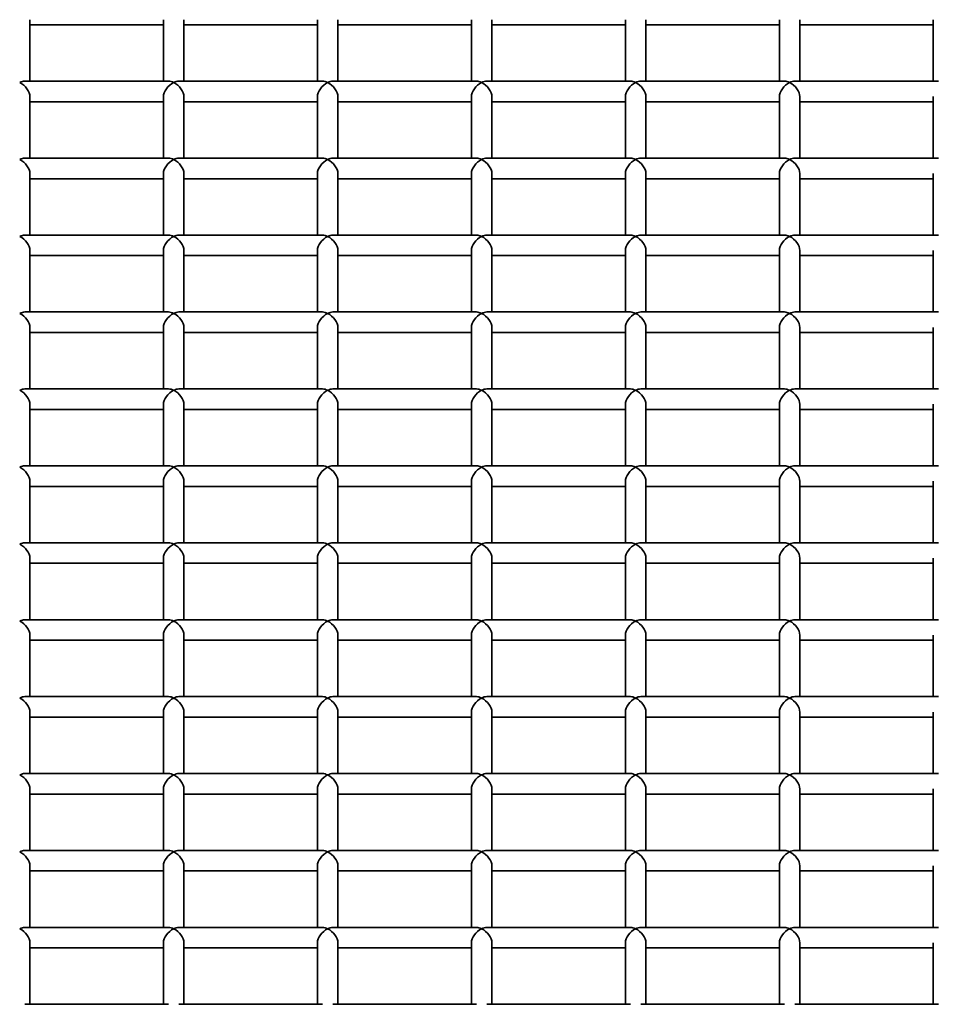
# Model space of a CAD drawing. Units: millimetres. Extents: x -4534 to 4839, y -3372 to 1340.
# Drawn here: x -130 to 48, y 666 to 858 of the extents above; entities that cross this region are included whole.
import ezdxf

# ---------------------------------------------------------------- set-up
doc = ezdxf.new("R2010")
doc.units = ezdxf.units.MM
doc.layers.add('Visible', color=7, linetype='Continuous', lineweight=35)

# ---------------------------------------------------------------- blocks, each defined once
blk = doc.blocks.new('WP-SP04-1')
at = {"layer": 'Visible'}
for p, q in [((-127.68, 845.99), (-127.68, 857.97)), ((-101.68, 845.99), (-101.68, 857.97)), ((-97.68, 845.99), (-97.68, 857.97)), ((-71.68, 845.99), (-71.68, 857.97)), ((-67.68, 845.99), (-67.68, 857.97)), ((-41.68, 845.99), (-41.68, 857.97)), ((-37.68, 845.99), (-37.68, 857.97)), ((-11.68, 845.99), (-11.68, 857.97)), ((-7.68, 845.99), (-7.68, 857.97)), ((18.32, 845.99), (18.32, 857.97)), ((22.32, 845.99), (22.32, 857.97)), ((48.32, 845.99), (48.32, 857.97)), ((-101.68, 856.97), (-127.68, 856.97)), ((-71.68, 856.97), (-97.68, 856.97)), ((-41.68, 856.97), (-67.68, 856.97)), ((-11.68, 856.97), (-37.68, 856.97)), ((18.32, 856.97), (-7.68, 856.97)), ((48.32, 856.97), (22.32, 856.97)), ((-100.68, 845.99), (-128.68, 845.99)), ((-70.68, 845.99), (-98.68, 845.99)), ((-40.68, 845.99), (-68.68, 845.99)), ((-10.68, 845.99), (-38.68, 845.99)), ((19.32, 845.99), (-8.68, 845.99)), ((49.32, 845.99), (21.32, 845.99)), ((-127.68, 831.01), (-127.68, 842.99)), ((-101.68, 841.99), (-127.68, 841.99)), ((-101.68, 831.01), (-101.68, 842.99)), ((-97.68, 831.01), (-97.68, 842.99)), ((-71.68, 841.99), (-97.68, 841.99)), ((-71.68, 831.01), (-71.68, 842.99)), ((-67.68, 831.01), (-67.68, 842.99)), ((-41.68, 841.99), (-67.68, 841.99)), ((-41.68, 831.01), (-41.68, 842.99)), ((-37.68, 831.01), (-37.68, 842.99)), ((-11.68, 841.99), (-37.68, 841.99)), ((-11.68, 831.01), (-11.68, 842.99)), ((-7.68, 831.01), (-7.68, 842.99)), ((18.32, 841.99), (-7.68, 841.99)), ((18.32, 831.01), (18.32, 842.99)), ((22.32, 831.01), (22.32, 842.99)), ((48.32, 841.99), (22.32, 841.99)), ((48.32, 831.01), (48.32, 842.99)), ((-100.68, 831.01), (-128.68, 831.01)), ((-70.68, 831.01), (-98.68, 831.01)), ((-40.68, 831.01), (-68.68, 831.01)), ((-10.68, 831.01), (-38.68, 831.01)), ((19.32, 831.01), (-8.68, 831.01)), ((49.32, 831.01), (21.32, 831.01)), ((-127.68, 816.03), (-127.68, 828.01)), ((-101.68, 827.01), (-127.68, 827.01)), ((-101.68, 816.03), (-101.68, 828.01)), ((-97.68, 816.03), (-97.68, 828.01)), ((-71.68, 827.01), (-97.68, 827.01)), ((-71.68, 816.03), (-71.68, 828.01)), ((-67.68, 816.03), (-67.68, 828.01)), ((-41.68, 827.01), (-67.68, 827.01)), ((-41.68, 816.03), (-41.68, 828.01)), ((-37.68, 816.03), (-37.68, 828.01)), ((-11.68, 827.01), (-37.68, 827.01)), ((-11.68, 816.03), (-11.68, 828.01)), ((-7.68, 816.03), (-7.68, 828.01)), ((18.32, 827.01), (-7.68, 827.01)), ((18.32, 816.03), (18.32, 828.01)), ((22.32, 816.03), (22.32, 828.01)), ((48.32, 827.01), (22.32, 827.01)), ((48.32, 816.03), (48.32, 828.01)), ((-100.68, 816.03), (-128.68, 816.03)), ((-70.68, 816.03), (-98.68, 816.03)), ((-40.68, 816.03), (-68.68, 816.03)), ((-10.68, 816.03), (-38.68, 816.03)), ((19.32, 816.03), (-8.68, 816.03)), ((49.32, 816.03), (21.32, 816.03)), ((-127.68, 801.05), (-127.68, 813.03)), ((-101.68, 801.05), (-101.68, 813.03)), ((-97.68, 801.05), (-97.68, 813.03)), ((-71.68, 801.05), (-71.68, 813.03)), ((-67.68, 801.05), (-67.68, 813.03)), ((-41.68, 801.05), (-41.68, 813.03)), ((-37.68, 801.05), (-37.68, 813.03)), ((-11.68, 801.05), (-11.68, 813.03)), ((-7.68, 801.05), (-7.68, 813.03)), ((18.32, 801.05), (18.32, 813.03)), ((22.32, 801.05), (22.32, 813.03)), ((48.32, 801.05), (48.32, 813.03)), ((-101.68, 812.03), (-127.68, 812.03)), ((-71.68, 812.03), (-97.68, 812.03)), ((-41.68, 812.03), (-67.68, 812.03)), ((-11.68, 812.03), (-37.68, 812.03)), ((18.32, 812.03), (-7.68, 812.03)), ((48.32, 812.03), (22.32, 812.03)), ((-100.68, 801.05), (-128.68, 801.05)), ((-70.68, 801.05), (-98.68, 801.05)), ((-40.68, 801.05), (-68.68, 801.05)), ((-10.68, 801.05), (-38.68, 801.05)), ((19.32, 801.05), (-8.68, 801.05)), ((49.32, 801.05), (21.32, 801.05)), ((-127.68, 786.07), (-127.68, 798.05)), ((-101.68, 786.07), (-101.68, 798.05)), ((-97.68, 786.07), (-97.68, 798.05)), ((-71.68, 786.07), (-71.68, 798.05)), ((-67.68, 786.07), (-67.68, 798.05)), ((-41.68, 786.07), (-41.68, 798.05)), ((-37.68, 786.07), (-37.68, 798.05)), ((-11.68, 786.07), (-11.68, 798.05)), ((-7.68, 786.07), (-7.68, 798.05)), ((18.32, 786.07), (18.32, 798.05)), ((22.32, 786.07), (22.32, 798.05)), ((48.32, 786.07), (48.32, 798.05)), ((-101.68, 797.05), (-127.68, 797.05)), ((-71.68, 797.05), (-97.68, 797.05)), ((-41.68, 797.05), (-67.68, 797.05)), ((-11.68, 797.05), (-37.68, 797.05)), ((18.32, 797.05), (-7.68, 797.05)), ((48.32, 797.05), (22.32, 797.05)), ((-100.68, 786.07), (-128.68, 786.07)), ((-70.68, 786.07), (-98.68, 786.07)), ((-40.68, 786.07), (-68.68, 786.07)), ((-10.68, 786.07), (-38.68, 786.07)), ((19.32, 786.07), (-8.68, 786.07)), ((49.32, 786.07), (21.32, 786.07)), ((-127.68, 771.09), (-127.68, 783.07)), ((-101.68, 771.09), (-101.68, 783.07)), ((-97.68, 771.09), (-97.68, 783.07)), ((-71.68, 771.09), (-71.68, 783.07)), ((-67.68, 771.09), (-67.68, 783.07)), ((-41.68, 771.09), (-41.68, 783.07)), ((-37.68, 771.09), (-37.68, 783.07)), ((-11.68, 771.09), (-11.68, 783.07)), ((-7.68, 771.09), (-7.68, 783.07)), ((18.32, 771.09), (18.32, 783.07)), ((22.32, 771.09), (22.32, 783.07)), ((48.32, 771.09), (48.32, 783.07)), ((-101.68, 782.07), (-127.68, 782.07)), ((-71.68, 782.07), (-97.68, 782.07)), ((-41.68, 782.07), (-67.68, 782.07)), ((-11.68, 782.07), (-37.68, 782.07)), ((18.32, 782.07), (-7.68, 782.07)), ((48.32, 782.07), (22.32, 782.07)), ((-100.68, 771.09), (-128.68, 771.09)), ((-70.68, 771.09), (-98.68, 771.09)), ((-40.68, 771.09), (-68.68, 771.09)), ((-10.68, 771.09), (-38.68, 771.09)), ((19.32, 771.09), (-8.68, 771.09)), ((49.32, 771.09), (21.32, 771.09)), ((-127.68, 756.11), (-127.68, 768.09)), ((-101.68, 767.09), (-127.68, 767.09)), ((-101.68, 756.11), (-101.68, 768.09)), ((-97.68, 756.11), (-97.68, 768.09)), ((-71.68, 767.09), (-97.68, 767.09)), ((-71.68, 756.11), (-71.68, 768.09)), ((-67.68, 756.11), (-67.68, 768.09)), ((-41.68, 767.09), (-67.68, 767.09)), ((-41.68, 756.11), (-41.68, 768.09)), ((-37.68, 756.11), (-37.68, 768.09)), ((-11.68, 767.09), (-37.68, 767.09)), ((-11.68, 756.11), (-11.68, 768.09)), ((-7.68, 756.11), (-7.68, 768.09)), ((18.32, 767.09), (-7.68, 767.09)), ((18.32, 756.11), (18.32, 768.09)), ((22.32, 756.11), (22.32, 768.09)), ((48.32, 767.09), (22.32, 767.09)), ((48.32, 756.11), (48.32, 768.09)), ((-100.68, 756.11), (-128.68, 756.11)), ((-70.68, 756.11), (-98.68, 756.11)), ((-40.68, 756.11), (-68.68, 756.11)), ((-10.68, 756.11), (-38.68, 756.11)), ((19.32, 756.11), (-8.68, 756.11)), ((49.32, 756.11), (21.32, 756.11)), ((-127.68, 741.13), (-127.68, 753.11)), ((-101.68, 752.11), (-127.68, 752.11)), ((-101.68, 741.13), (-101.68, 753.11)), ((-97.68, 741.13), (-97.68, 753.11)), ((-71.68, 752.11), (-97.68, 752.11)), ((-71.68, 741.13), (-71.68, 753.11)), ((-67.68, 741.13), (-67.68, 753.11)), ((-41.68, 752.11), (-67.68, 752.11)), ((-41.68, 741.13), (-41.68, 753.11)), ((-37.68, 741.13), (-37.68, 753.11)), ((-11.68, 752.11), (-37.68, 752.11)), ((-11.68, 741.13), (-11.68, 753.11)), ((-7.68, 741.13), (-7.68, 753.11)), ((18.32, 752.11), (-7.68, 752.11)), ((18.32, 741.13), (18.32, 753.11)), ((22.32, 741.13), (22.32, 753.11)), ((48.32, 752.11), (22.32, 752.11)), ((48.32, 741.13), (48.32, 753.11)), ((-100.68, 741.13), (-128.68, 741.13)), ((-70.68, 741.13), (-98.68, 741.13)), ((-40.68, 741.13), (-68.68, 741.13)), ((-10.68, 741.13), (-38.68, 741.13)), ((19.32, 741.13), (-8.68, 741.13)), ((49.32, 741.13), (21.32, 741.13)), ((-127.68, 726.15), (-127.68, 738.13)), ((-101.68, 737.13), (-127.68, 737.13)), ((-101.68, 726.15), (-101.68, 738.13)), ((-97.68, 726.15), (-97.68, 738.13)), ((-71.68, 737.13), (-97.68, 737.13)), ((-71.68, 726.15), (-71.68, 738.13)), ((-67.68, 726.15), (-67.68, 738.13)), ((-41.68, 737.13), (-67.68, 737.13)), ((-41.68, 726.15), (-41.68, 738.13)), ((-37.68, 726.15), (-37.68, 738.13)), ((-11.68, 737.13), (-37.68, 737.13)), ((-11.68, 726.15), (-11.68, 738.13)), ((-7.68, 726.15), (-7.68, 738.13)), ((18.32, 737.13), (-7.68, 737.13)), ((18.32, 726.15), (18.32, 738.13)), ((22.32, 726.15), (22.32, 738.13)), ((48.32, 737.13), (22.32, 737.13)), ((48.32, 726.15), (48.32, 738.13)), ((-100.68, 726.15), (-128.68, 726.15)), ((-70.68, 726.15), (-98.68, 726.15)), ((-40.68, 726.15), (-68.68, 726.15)), ((-10.68, 726.15), (-38.68, 726.15)), ((19.32, 726.15), (-8.68, 726.15)), ((49.32, 726.15), (21.32, 726.15)), ((-127.68, 711.17), (-127.68, 723.15)), ((-101.68, 711.17), (-101.68, 723.15)), ((-97.68, 711.17), (-97.68, 723.15)), ((-71.68, 711.17), (-71.68, 723.15)), ((-67.68, 711.17), (-67.68, 723.15)), ((-41.68, 711.17), (-41.68, 723.15)), ((-37.68, 711.17), (-37.68, 723.15)), ((-11.68, 711.17), (-11.68, 723.15)), ((-7.68, 711.17), (-7.68, 723.15)), ((18.32, 711.17), (18.32, 723.15)), ((22.32, 711.17), (22.32, 723.15)), ((48.32, 711.17), (48.32, 723.15)), ((-101.68, 722.15), (-127.68, 722.15)), ((-71.68, 722.15), (-97.68, 722.15)), ((-41.68, 722.15), (-67.68, 722.15)), ((-11.68, 722.15), (-37.68, 722.15)), ((18.32, 722.15), (-7.68, 722.15)), ((48.32, 722.15), (22.32, 722.15)), ((-100.68, 711.17), (-128.68, 711.17)), ((-70.68, 711.17), (-98.68, 711.17)), ((-40.68, 711.17), (-68.68, 711.17)), ((-10.68, 711.17), (-38.68, 711.17)), ((19.32, 711.17), (-8.68, 711.17)), ((49.32, 711.17), (21.32, 711.17)), ((-127.68, 696.2), (-127.68, 708.18)), ((-101.68, 696.2), (-101.68, 708.18)), ((-97.68, 696.2), (-97.68, 708.18)), ((-71.68, 696.2), (-71.68, 708.18)), ((-67.68, 696.2), (-67.68, 708.18)), ((-41.68, 696.2), (-41.68, 708.18)), ((-37.68, 696.2), (-37.68, 708.18)), ((-11.68, 696.2), (-11.68, 708.18)), ((-7.68, 696.2), (-7.68, 708.18)), ((18.32, 696.2), (18.32, 708.18)), ((22.32, 696.2), (22.32, 708.18)), ((48.32, 696.2), (48.32, 708.18)), ((-101.68, 707.17), (-127.68, 707.17)), ((-71.68, 707.17), (-97.68, 707.17)), ((-41.68, 707.17), (-67.68, 707.17)), ((-11.68, 707.17), (-37.68, 707.17)), ((18.32, 707.17), (-7.68, 707.17)), ((48.32, 707.17), (22.32, 707.17)), ((-100.68, 696.2), (-128.68, 696.2)), ((-70.68, 696.2), (-98.68, 696.2)), ((-40.68, 696.2), (-68.68, 696.2)), ((-10.68, 696.2), (-38.68, 696.2)), ((19.32, 696.2), (-8.68, 696.2)), ((49.32, 696.2), (21.32, 696.2)), ((-127.68, 681.22), (-127.68, 693.2)), ((-101.68, 692.2), (-127.68, 692.2)), ((-101.68, 681.22), (-101.68, 693.2)), ((-97.68, 681.22), (-97.68, 693.2)), ((-71.68, 692.2), (-97.68, 692.2)), ((-71.68, 681.22), (-71.68, 693.2)), ((-67.68, 681.22), (-67.68, 693.2)), ((-41.68, 692.2), (-67.68, 692.2)), ((-41.68, 681.22), (-41.68, 693.2)), ((-37.68, 681.22), (-37.68, 693.2)), ((-11.68, 692.2), (-37.68, 692.2)), ((-11.68, 681.22), (-11.68, 693.2)), ((-7.68, 681.22), (-7.68, 693.2)), ((18.32, 692.2), (-7.68, 692.2)), ((18.32, 681.22), (18.32, 693.2)), ((22.32, 681.22), (22.32, 693.2)), ((48.32, 692.2), (22.32, 692.2)), ((48.32, 681.22), (48.32, 693.2)), ((-100.68, 681.22), (-128.68, 681.22)), ((-70.68, 681.22), (-98.68, 681.22)), ((-40.68, 681.22), (-68.68, 681.22)), ((-10.68, 681.22), (-38.68, 681.22)), ((19.32, 681.22), (-8.68, 681.22)), ((49.32, 681.22), (21.32, 681.22)), ((-127.68, 666.24), (-127.68, 678.22)), ((-101.68, 677.22), (-127.68, 677.22)), ((-101.68, 666.24), (-101.68, 678.22)), ((-97.68, 666.24), (-97.68, 678.22)), ((-71.68, 677.22), (-97.68, 677.22)), ((-71.68, 666.24), (-71.68, 678.22)), ((-67.68, 666.24), (-67.68, 678.22)), ((-41.68, 677.22), (-67.68, 677.22)), ((-41.68, 666.24), (-41.68, 678.22)), ((-37.68, 666.24), (-37.68, 678.22)), ((-11.68, 677.22), (-37.68, 677.22)), ((-11.68, 666.24), (-11.68, 678.22)), ((-7.68, 666.24), (-7.68, 678.22)), ((18.32, 677.22), (-7.68, 677.22)), ((18.32, 666.24), (18.32, 678.22)), ((22.32, 666.24), (22.32, 678.22)), ((48.32, 677.22), (22.32, 677.22)), ((48.32, 666.24), (48.32, 678.22)), ((-100.68, 666.24), (-128.68, 666.24)), ((-70.68, 666.24), (-98.68, 666.24)), ((-40.68, 666.24), (-68.68, 666.24)), ((-10.68, 666.24), (-38.68, 666.24)), ((19.32, 666.24), (-8.68, 666.24)), ((49.32, 666.24), (21.32, 666.24))]:
    blk.add_line(p, q, dxfattribs=at)
for centre, major_axis, start_param, end_param in [((-129.68, 843.99), (-1.73, -1.73), 3.665592, 4.188389), ((-129.68, 843.99), (1.73, -1.73), 0.524, 2.094796), ((-99.68, 843.99), (1.73, 1.73), 1.046797, 2.617593), ((-99.68, 843.99), (-1.73, 1.73), 5.236389, 5.759186), ((-99.68, 843.99), (-1.73, -1.73), 3.665592, 4.188389), ((-99.68, 843.99), (1.73, -1.73), 0.524, 2.094796), ((-69.68, 843.99), (1.73, 1.73), 1.046797, 2.617593), ((-69.68, 843.99), (-1.73, 1.73), 5.236389, 5.759186), ((-69.68, 843.99), (-1.73, -1.73), 3.665592, 4.188389), ((-69.68, 843.99), (1.73, -1.73), 0.524, 2.094796), ((-39.68, 843.99), (1.73, 1.73), 1.046797, 2.617593), ((-39.68, 843.99), (-1.73, 1.73), 5.236389, 5.759186), ((-39.68, 843.99), (-1.73, -1.73), 3.665592, 4.188389), ((-39.68, 843.99), (1.73, -1.73), 0.524, 2.094796), ((-9.68, 843.99), (1.73, 1.73), 1.046797, 2.617593), ((-9.68, 843.99), (-1.73, 1.73), 5.236389, 5.759186), ((-9.68, 843.99), (-1.73, -1.73), 3.665592, 4.188389), ((-9.68, 843.99), (1.73, -1.73), 0.524, 2.094796), ((20.32, 843.99), (1.73, 1.73), 1.046797, 2.617593), ((20.32, 843.99), (-1.73, 1.73), 5.236389, 5.759186), ((20.32, 843.99), (-1.73, -1.73), 3.665592, 4.188389), ((20.32, 843.99), (1.73, -1.73), 0.524, 2.094796), ((-129.68, 829.01), (-1.73, -1.73), 3.665592, 4.188389), ((-129.68, 829.01), (1.73, -1.73), 0.524, 2.094796), ((-99.68, 829.01), (1.73, 1.73), 1.046797, 2.617593), ((-99.68, 829.01), (-1.73, 1.73), 5.236389, 5.759186), ((-99.68, 829.01), (-1.73, -1.73), 3.665592, 4.188389), ((-99.68, 829.01), (1.73, -1.73), 0.524, 2.094796), ((-69.68, 829.01), (1.73, 1.73), 1.046797, 2.617593), ((-69.68, 829.01), (-1.73, 1.73), 5.236389, 5.759186), ((-69.68, 829.01), (-1.73, -1.73), 3.665592, 4.188389), ((-69.68, 829.01), (1.73, -1.73), 0.524, 2.094796), ((-39.68, 829.01), (1.73, 1.73), 1.046797, 2.617593), ((-39.68, 829.01), (-1.73, 1.73), 5.236389, 5.759186), ((-39.68, 829.01), (-1.73, -1.73), 3.665592, 4.188389), ((-39.68, 829.01), (1.73, -1.73), 0.524, 2.094796), ((-9.68, 829.01), (1.73, 1.73), 1.046797, 2.617593), ((-9.68, 829.01), (-1.73, 1.73), 5.236389, 5.759186), ((-9.68, 829.01), (-1.73, -1.73), 3.665592, 4.188389), ((-9.68, 829.01), (1.73, -1.73), 0.524, 2.094796), ((20.32, 829.01), (1.73, 1.73), 1.046797, 2.617593), ((20.32, 829.01), (-1.73, 1.73), 5.236389, 5.759186), ((20.32, 829.01), (-1.73, -1.73), 3.665592, 4.188389), ((20.32, 829.01), (1.73, -1.73), 0.524, 2.094796), ((-129.68, 814.03), (-1.73, -1.73), 3.665592, 4.188389), ((-129.68, 814.03), (1.73, -1.73), 0.524, 2.094796), ((-99.68, 814.03), (1.73, 1.73), 1.046797, 2.617593), ((-99.68, 814.03), (-1.73, 1.73), 5.236389, 5.759186), ((-99.68, 814.03), (-1.73, -1.73), 3.665592, 4.188389), ((-99.68, 814.03), (1.73, -1.73), 0.524, 2.094796), ((-69.68, 814.03), (1.73, 1.73), 1.046797, 2.617593), ((-69.68, 814.03), (-1.73, 1.73), 5.236389, 5.759186), ((-69.68, 814.03), (-1.73, -1.73), 3.665592, 4.188389), ((-69.68, 814.03), (1.73, -1.73), 0.524, 2.094796), ((-39.68, 814.03), (1.73, 1.73), 1.046797, 2.617593), ((-39.68, 814.03), (-1.73, 1.73), 5.236389, 5.759186), ((-39.68, 814.03), (-1.73, -1.73), 3.665592, 4.188389), ((-39.68, 814.03), (1.73, -1.73), 0.524, 2.094796), ((-9.68, 814.03), (1.73, 1.73), 1.046797, 2.617593), ((-9.68, 814.03), (-1.73, 1.73), 5.236389, 5.759186), ((-9.68, 814.03), (-1.73, -1.73), 3.665592, 4.188389), ((-9.68, 814.03), (1.73, -1.73), 0.524, 2.094796), ((20.32, 814.03), (1.73, 1.73), 1.046797, 2.617593), ((20.32, 814.03), (-1.73, 1.73), 5.236389, 5.759186), ((20.32, 814.03), (-1.73, -1.73), 3.665592, 4.188389), ((20.32, 814.03), (1.73, -1.73), 0.524, 2.094796), ((-129.68, 799.05), (-1.73, -1.73), 3.665592, 4.188389), ((-129.68, 799.05), (1.73, -1.73), 0.524, 2.094796), ((-99.68, 799.05), (1.73, 1.73), 1.046797, 2.617593), ((-99.68, 799.05), (-1.73, 1.73), 5.236389, 5.759186), ((-99.68, 799.05), (-1.73, -1.73), 3.665592, 4.188389), ((-99.68, 799.05), (1.73, -1.73), 0.524, 2.094796), ((-69.68, 799.05), (1.73, 1.73), 1.046797, 2.617593), ((-69.68, 799.05), (-1.73, 1.73), 5.236389, 5.759186), ((-69.68, 799.05), (-1.73, -1.73), 3.665592, 4.188389), ((-69.68, 799.05), (1.73, -1.73), 0.524, 2.094796), ((-39.68, 799.05), (1.73, 1.73), 1.046797, 2.617593), ((-39.68, 799.05), (-1.73, 1.73), 5.236389, 5.759186), ((-39.68, 799.05), (-1.73, -1.73), 3.665592, 4.188389), ((-39.68, 799.05), (1.73, -1.73), 0.524, 2.094796), ((-9.68, 799.05), (1.73, 1.73), 1.046797, 2.617593), ((-9.68, 799.05), (-1.73, 1.73), 5.236389, 5.759186), ((-9.68, 799.05), (-1.73, -1.73), 3.665592, 4.188389), ((-9.68, 799.05), (1.73, -1.73), 0.524, 2.094796), ((20.32, 799.05), (1.73, 1.73), 1.046797, 2.617593), ((20.32, 799.05), (-1.73, 1.73), 5.236389, 5.759186), ((20.32, 799.05), (-1.73, -1.73), 3.665592, 4.188389), ((20.32, 799.05), (1.73, -1.73), 0.524, 2.094796), ((-129.68, 784.07), (-1.73, -1.73), 3.665592, 4.188389), ((-129.68, 784.07), (1.73, -1.73), 0.524, 2.094796), ((-99.68, 784.07), (1.73, 1.73), 1.046797, 2.617593), ((-99.68, 784.07), (-1.73, 1.73), 5.236389, 5.759186), ((-99.68, 784.07), (-1.73, -1.73), 3.665592, 4.188389), ((-99.68, 784.07), (1.73, -1.73), 0.524, 2.094796), ((-69.68, 784.07), (1.73, 1.73), 1.046797, 2.617593), ((-69.68, 784.07), (-1.73, 1.73), 5.236389, 5.759186), ((-69.68, 784.07), (-1.73, -1.73), 3.665592, 4.188389), ((-69.68, 784.07), (1.73, -1.73), 0.524, 2.094796), ((-39.68, 784.07), (1.73, 1.73), 1.046797, 2.617593), ((-39.68, 784.07), (-1.73, 1.73), 5.236389, 5.759186), ((-39.68, 784.07), (-1.73, -1.73), 3.665592, 4.188389), ((-39.68, 784.07), (1.73, -1.73), 0.524, 2.094796), ((-9.68, 784.07), (1.73, 1.73), 1.046797, 2.617593), ((-9.68, 784.07), (-1.73, 1.73), 5.236389, 5.759186), ((-9.68, 784.07), (-1.73, -1.73), 3.665592, 4.188389), ((-9.68, 784.07), (1.73, -1.73), 0.524, 2.094796), ((20.32, 784.07), (1.73, 1.73), 1.046797, 2.617593), ((20.32, 784.07), (-1.73, 1.73), 5.236389, 5.759186), ((20.32, 784.07), (-1.73, -1.73), 3.665592, 4.188389), ((20.32, 784.07), (1.73, -1.73), 0.524, 2.094796), ((-129.68, 769.09), (-1.73, -1.73), 3.665592, 4.188389), ((-129.68, 769.09), (1.73, -1.73), 0.524, 2.094796), ((-99.68, 769.09), (1.73, 1.73), 1.046797, 2.617593), ((-99.68, 769.09), (-1.73, 1.73), 5.236389, 5.759186), ((-99.68, 769.09), (-1.73, -1.73), 3.665592, 4.188389), ((-99.68, 769.09), (1.73, -1.73), 0.524, 2.094796), ((-69.68, 769.09), (1.73, 1.73), 1.046797, 2.617593), ((-69.68, 769.09), (-1.73, 1.73), 5.236389, 5.759186), ((-69.68, 769.09), (-1.73, -1.73), 3.665592, 4.188389), ((-69.68, 769.09), (1.73, -1.73), 0.524, 2.094796), ((-39.68, 769.09), (1.73, 1.73), 1.046797, 2.617593), ((-39.68, 769.09), (-1.73, 1.73), 5.236389, 5.759186), ((-39.68, 769.09), (-1.73, -1.73), 3.665592, 4.188389), ((-39.68, 769.09), (1.73, -1.73), 0.524, 2.094796), ((-9.68, 769.09), (1.73, 1.73), 1.046797, 2.617593), ((-9.68, 769.09), (-1.73, 1.73), 5.236389, 5.759186), ((-9.68, 769.09), (-1.73, -1.73), 3.665592, 4.188389), ((-9.68, 769.09), (1.73, -1.73), 0.524, 2.094796), ((20.32, 769.09), (1.73, 1.73), 1.046797, 2.617593), ((20.32, 769.09), (-1.73, 1.73), 5.236389, 5.759186), ((20.32, 769.09), (-1.73, -1.73), 3.665592, 4.188389), ((20.32, 769.09), (1.73, -1.73), 0.524, 2.094796), ((-129.68, 754.11), (-1.73, -1.73), 3.665592, 4.188389), ((-129.68, 754.11), (1.73, -1.73), 0.524, 2.094796), ((-99.68, 754.11), (1.73, 1.73), 1.046797, 2.617593), ((-99.68, 754.11), (-1.73, 1.73), 5.236389, 5.759186), ((-99.68, 754.11), (-1.73, -1.73), 3.665592, 4.188389), ((-99.68, 754.11), (1.73, -1.73), 0.524, 2.094796), ((-69.68, 754.11), (1.73, 1.73), 1.046797, 2.617593), ((-69.68, 754.11), (-1.73, 1.73), 5.236389, 5.759186), ((-69.68, 754.11), (-1.73, -1.73), 3.665592, 4.188389), ((-69.68, 754.11), (1.73, -1.73), 0.524, 2.094796), ((-39.68, 754.11), (1.73, 1.73), 1.046797, 2.617593), ((-39.68, 754.11), (-1.73, 1.73), 5.236389, 5.759186), ((-39.68, 754.11), (-1.73, -1.73), 3.665592, 4.188389), ((-39.68, 754.11), (1.73, -1.73), 0.524, 2.094796), ((-9.68, 754.11), (1.73, 1.73), 1.046797, 2.617593), ((-9.68, 754.11), (-1.73, 1.73), 5.236389, 5.759186), ((-9.68, 754.11), (-1.73, -1.73), 3.665592, 4.188389), ((-9.68, 754.11), (1.73, -1.73), 0.524, 2.094796), ((20.32, 754.11), (1.73, 1.73), 1.046797, 2.617593), ((20.32, 754.11), (-1.73, 1.73), 5.236389, 5.759186), ((20.32, 754.11), (-1.73, -1.73), 3.665592, 4.188389), ((20.32, 754.11), (1.73, -1.73), 0.524, 2.094796), ((-129.68, 739.13), (-1.73, -1.73), 3.665592, 4.188389), ((-129.68, 739.13), (1.73, -1.73), 0.524, 2.094796), ((-99.68, 739.13), (1.73, 1.73), 1.046797, 2.617593), ((-99.68, 739.13), (-1.73, 1.73), 5.236389, 5.759186), ((-99.68, 739.13), (-1.73, -1.73), 3.665592, 4.188389), ((-99.68, 739.13), (1.73, -1.73), 0.524, 2.094796), ((-69.68, 739.13), (1.73, 1.73), 1.046797, 2.617593), ((-69.68, 739.13), (-1.73, 1.73), 5.236389, 5.759186), ((-69.68, 739.13), (-1.73, -1.73), 3.665592, 4.188389), ((-69.68, 739.13), (1.73, -1.73), 0.524, 2.094796), ((-39.68, 739.13), (1.73, 1.73), 1.046797, 2.617593), ((-39.68, 739.13), (-1.73, 1.73), 5.236389, 5.759186), ((-39.68, 739.13), (-1.73, -1.73), 3.665592, 4.188389), ((-39.68, 739.13), (1.73, -1.73), 0.524, 2.094796), ((-9.68, 739.13), (1.73, 1.73), 1.046797, 2.617593), ((-9.68, 739.13), (-1.73, 1.73), 5.236389, 5.759186), ((-9.68, 739.13), (-1.73, -1.73), 3.665592, 4.188389), ((-9.68, 739.13), (1.73, -1.73), 0.524, 2.094796), ((20.32, 739.13), (1.73, 1.73), 1.046797, 2.617593), ((20.32, 739.13), (-1.73, 1.73), 5.236389, 5.759186), ((20.32, 739.13), (-1.73, -1.73), 3.665592, 4.188389), ((20.32, 739.13), (1.73, -1.73), 0.524, 2.094796), ((-129.68, 724.15), (-1.73, -1.73), 3.665592, 4.188389), ((-129.68, 724.15), (1.73, -1.73), 0.524, 2.094796), ((-99.68, 724.15), (1.73, 1.73), 1.046797, 2.617593), ((-99.68, 724.15), (-1.73, 1.73), 5.236389, 5.759186), ((-99.68, 724.15), (-1.73, -1.73), 3.665592, 4.188389), ((-99.68, 724.15), (1.73, -1.73), 0.524, 2.094796), ((-69.68, 724.15), (1.73, 1.73), 1.046797, 2.617593), ((-69.68, 724.15), (-1.73, 1.73), 5.236389, 5.759186), ((-69.68, 724.15), (-1.73, -1.73), 3.665592, 4.188389), ((-69.68, 724.15), (1.73, -1.73), 0.524, 2.094796), ((-39.68, 724.15), (1.73, 1.73), 1.046797, 2.617593), ((-39.68, 724.15), (-1.73, 1.73), 5.236389, 5.759186), ((-39.68, 724.15), (-1.73, -1.73), 3.665592, 4.188389), ((-39.68, 724.15), (1.73, -1.73), 0.524, 2.094796), ((-9.68, 724.15), (1.73, 1.73), 1.046797, 2.617593), ((-9.68, 724.15), (-1.73, 1.73), 5.236389, 5.759186), ((-9.68, 724.15), (-1.73, -1.73), 3.665592, 4.188389), ((-9.68, 724.15), (1.73, -1.73), 0.524, 2.094796), ((20.32, 724.15), (1.73, 1.73), 1.046797, 2.617593), ((20.32, 724.15), (-1.73, 1.73), 5.236389, 5.759186), ((20.32, 724.15), (-1.73, -1.73), 3.665592, 4.188389), ((20.32, 724.15), (1.73, -1.73), 0.524, 2.094796), ((-129.68, 709.17), (-1.73, -1.73), 3.665592, 4.188389), ((-129.68, 709.17), (1.73, -1.73), 0.524, 2.094796), ((-99.68, 709.17), (1.73, 1.73), 1.046797, 2.617593), ((-99.68, 709.17), (-1.73, 1.73), 5.236389, 5.759186), ((-99.68, 709.17), (-1.73, -1.73), 3.665592, 4.188389), ((-99.68, 709.17), (1.73, -1.73), 0.524, 2.094796), ((-69.68, 709.17), (1.73, 1.73), 1.046797, 2.617593), ((-69.68, 709.17), (-1.73, 1.73), 5.236389, 5.759186), ((-69.68, 709.17), (-1.73, -1.73), 3.665592, 4.188389), ((-69.68, 709.17), (1.73, -1.73), 0.524, 2.094796), ((-39.68, 709.17), (1.73, 1.73), 1.046797, 2.617593), ((-39.68, 709.17), (-1.73, 1.73), 5.236389, 5.759186), ((-39.68, 709.17), (-1.73, -1.73), 3.665592, 4.188389), ((-39.68, 709.17), (1.73, -1.73), 0.524, 2.094796), ((-9.68, 709.17), (1.73, 1.73), 1.046797, 2.617593), ((-9.68, 709.17), (-1.73, 1.73), 5.236389, 5.759186), ((-9.68, 709.17), (-1.73, -1.73), 3.665592, 4.188389), ((-9.68, 709.17), (1.73, -1.73), 0.524, 2.094796), ((20.32, 709.17), (1.73, 1.73), 1.046797, 2.617593), ((20.32, 709.17), (-1.73, 1.73), 5.236389, 5.759186), ((20.32, 709.17), (-1.73, -1.73), 3.665592, 4.188389), ((20.32, 709.17), (1.73, -1.73), 0.524, 2.094796), ((-129.68, 694.2), (-1.73, -1.73), 3.665592, 4.188389), ((-99.68, 694.2), (-1.73, 1.73), 5.236389, 5.759186), ((-99.68, 694.2), (-1.73, -1.73), 3.665592, 4.188389), ((-69.68, 694.2), (-1.73, 1.73), 5.236389, 5.759186), ((-69.68, 694.2), (-1.73, -1.73), 3.665592, 4.188389), ((-39.68, 694.2), (-1.73, 1.73), 5.236389, 5.759186), ((-39.68, 694.2), (-1.73, -1.73), 3.665592, 4.188389), ((-9.68, 694.2), (-1.73, 1.73), 5.236389, 5.759186), ((-9.68, 694.2), (-1.73, -1.73), 3.665592, 4.188389), ((20.32, 694.2), (-1.73, 1.73), 5.236389, 5.759186), ((20.32, 694.2), (-1.73, -1.73), 3.665592, 4.188389), ((-129.68, 694.2), (1.73, -1.73), 0.524, 2.094796), ((-99.68, 694.2), (1.73, 1.73), 1.046797, 2.617593), ((-99.68, 694.2), (1.73, -1.73), 0.524, 2.094796), ((-69.68, 694.2), (1.73, 1.73), 1.046797, 2.617593), ((-69.68, 694.2), (1.73, -1.73), 0.524, 2.094796), ((-39.68, 694.2), (1.73, 1.73), 1.046797, 2.617593), ((-39.68, 694.2), (1.73, -1.73), 0.524, 2.094796), ((-9.68, 694.2), (1.73, 1.73), 1.046797, 2.617593), ((-9.68, 694.2), (1.73, -1.73), 0.524, 2.094796), ((20.32, 694.2), (1.73, 1.73), 1.046797, 2.617593), ((20.32, 694.2), (1.73, -1.73), 0.524, 2.094796), ((-129.68, 679.22), (-1.73, -1.73), 3.665592, 4.188389), ((-129.68, 679.22), (1.73, -1.73), 0.524, 2.094796), ((-99.68, 679.22), (1.73, 1.73), 1.046797, 2.617593), ((-99.68, 679.22), (-1.73, 1.73), 5.236389, 5.759186), ((-99.68, 679.22), (-1.73, -1.73), 3.665592, 4.188389), ((-99.68, 679.22), (1.73, -1.73), 0.524, 2.094796), ((-69.68, 679.22), (1.73, 1.73), 1.046797, 2.617593), ((-69.68, 679.22), (-1.73, 1.73), 5.236389, 5.759186), ((-69.68, 679.22), (-1.73, -1.73), 3.665592, 4.188389), ((-69.68, 679.22), (1.73, -1.73), 0.524, 2.094796), ((-39.68, 679.22), (1.73, 1.73), 1.046797, 2.617593), ((-39.68, 679.22), (-1.73, 1.73), 5.236389, 5.759186), ((-39.68, 679.22), (-1.73, -1.73), 3.665592, 4.188389), ((-39.68, 679.22), (1.73, -1.73), 0.524, 2.094796), ((-9.68, 679.22), (1.73, 1.73), 1.046797, 2.617593), ((-9.68, 679.22), (-1.73, 1.73), 5.236389, 5.759186), ((-9.68, 679.22), (-1.73, -1.73), 3.665592, 4.188389), ((-9.68, 679.22), (1.73, -1.73), 0.524, 2.094796), ((20.32, 679.22), (1.73, 1.73), 1.046797, 2.617593), ((20.32, 679.22), (-1.73, 1.73), 5.236389, 5.759186), ((20.32, 679.22), (-1.73, -1.73), 3.665592, 4.188389), ((20.32, 679.22), (1.73, -1.73), 0.524, 2.094796)]:
    blk.add_ellipse(centre, major_axis=major_axis, ratio=0.577885, start_param=start_param, end_param=end_param, dxfattribs=at)

msp = doc.modelspace()

# ---------------------------------------------------------------- block references
msp.add_blockref('WP-SP04-1', (0, 0))

doc.saveas('drawing.dxf')
